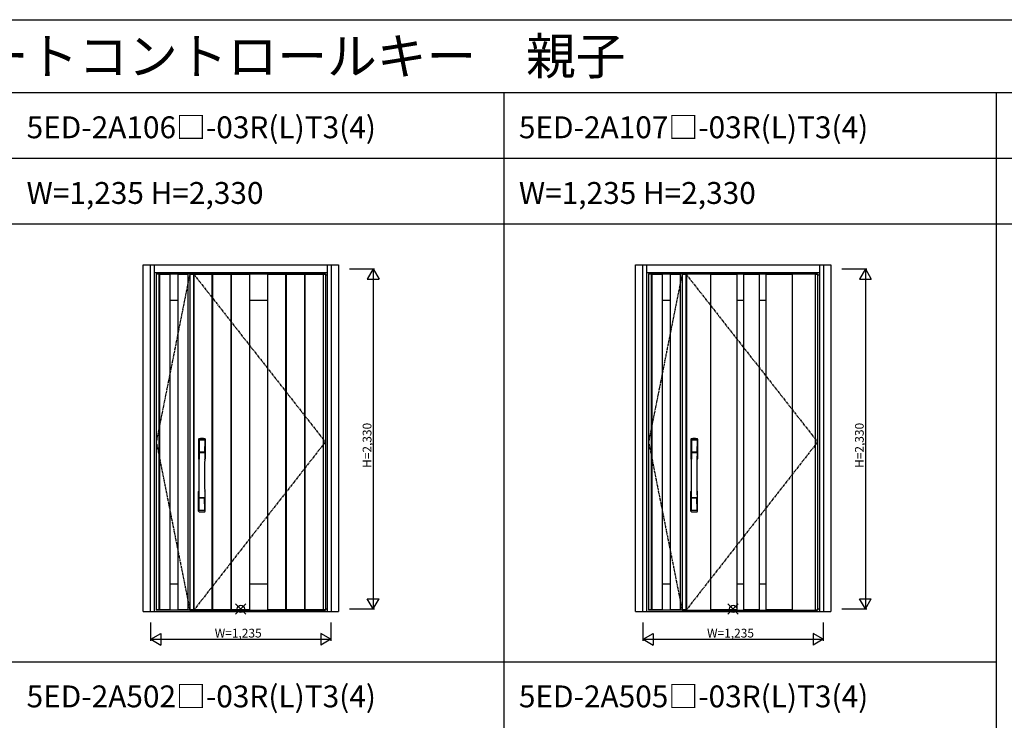
# Model space of a CAD drawing. Extents: x 0 to 27500, y 0 to 20000.
# Drawn here: x 13553 to 20303, y 15199 to 20000 of the extents above; entities that cross this region are included whole.
import ezdxf

# ---------------------------------------------------------------- set-up
doc = ezdxf.new("R2010")
doc.units = 0
doc.linetypes.add('PHANTOM', pattern=[15.5, 8, -1.5, 1.5, -1.5, 1.5, -1.5])
doc.layers.get('0').update_dxf_attribs({"linetype": 'CONTINUOUS'})
for name, color, linetype in [('YKK_A1', 4, 'CONTINUOUS'), ('YKK_A2', 3, 'CONTINUOUS'), ('YKK_F1', 7, 'CONTINUOUS'), ('YKK_IN', 1, 'CONTINUOUS'), ('YKK_N1', 2, 'CONTINUOUS')]:
    doc.layers.add(name, color=color, linetype=linetype)
doc.styles.get("Standard").update_dxf_attribs({"font": 'txt.shx', "bigfont": 'bigfont.shx'})

msp = doc.modelspace()

# ---------------------------------------------------------------- linework, layer by layer
at = {"layer": 'YKK_A1'}
for p, q in [((14489, 18259.5), (14489, 15952.5)), ((14719, 18259.5), (14489, 18259.5)), ((14506.5, 18256.5), (14489, 18256.5)), ((14506.5, 18259.5), (14506.5, 15952.5)), ((14512, 18258.5), (14512, 15953.5)), ((14512, 18258.5), (14706, 18258.5)), ((14512, 18255.5), (14582, 18255.5)), ((14582, 18258.5), (14582, 15953.5)), ((14636, 18258.5), (14636, 15953.5)), ((14636, 18255.5), (14706, 18255.5)), ((14706, 18258.5), (14706, 15953.5)), ((14719, 18256.5), (14743.3, 18256.5)), ((14743.3, 18259.5), (14743.3, 15952.5)), ((14745.5, 18259.5), (14745.5, 15952.5)), ((14745.5, 18255.5), (14870.5, 18255.5)), ((14870.5, 18258.5), (14870.5, 15953.5)), ((14874, 18258.5), (14874, 15953.5)), ((14874, 18255.5), (14999, 18255.5)), ((14999, 18258.5), (14999, 15953.5)), ((15003, 18258.5), (15003, 15953.5)), ((15003, 18255.5), (15128, 18255.5)), ((15128, 18258.5), (15128, 15953.5)), ((15251, 18258.5), (15251, 15953.5)), ((15251, 18255.5), (15376, 18255.5)), ((15376, 18258.5), (15376, 15953.5)), ((15380, 18258.5), (15380, 15953.5)), ((15380, 18255.5), (15505, 18255.5)), ((15505, 18258.5), (15505, 15953.5)), ((15508.5, 18258.5), (15508.5, 15953.5)), ((15508.5, 18255.5), (15633.5, 18255.5)), ((15633.5, 18259.5), (15633.5, 15952.5)), ((15633.5, 18256.5), (15648, 18256.5)), ((17864, 18259.5), (17864, 15952.5)), ((18094, 18259.5), (17864, 18259.5)), ((17881.5, 18256.5), (17864, 18256.5)), ((17881.5, 18259.5), (17881.5, 15952.5)), ((17887, 18258.5), (17887, 15953.5)), ((17887, 18258.5), (18081, 18258.5)), ((17887, 18255.5), (17957, 18255.5)), ((17957, 18258.5), (17957, 15953.5)), ((18011, 18258.5), (18011, 15953.5)), ((18011, 18255.5), (18081, 18255.5)), ((18081, 18258.5), (18081, 15953.5)), ((18094, 18256.5), (18118.3, 18256.5)), ((18118.3, 18259.5), (18118.3, 15952.5)), ((18120.5, 18259.5), (18120.5, 15952.5)), ((18288.5, 18258.5), (18288.5, 15953.5)), ((18288.5, 18255.5), (18468.5, 18255.5)), ((18468.5, 18258.5), (18468.5, 15953.5)), ((18514.5, 18258.5), (18514.5, 15953.5)), ((18514.5, 18255.5), (18622.5, 18255.5)), ((18622.5, 18258.5), (18622.5, 15953.5)), ((18668.5, 18258.5), (18668.5, 15953.5)), ((18668.5, 18255.5), (18848.5, 18255.5)), ((18848.5, 18258.5), (18848.5, 15953.5)), ((19005.5, 18256.5), (19023, 18256.5)), ((14582, 18078.2), (14636, 18078.2)), ((17957, 18078.2), (18011, 18078.2)), ((14582, 16133.8), (14636, 16133.8)), ((17957, 16133.8), (18011, 16133.8)), ((14506.5, 15955.5), (14489, 15955.5)), ((14719, 15952.5), (14489, 15952.5)), ((14582, 15956.5), (14512, 15956.5)), ((14706, 15953.5), (14512, 15953.5)), ((14706, 15956.5), (14636, 15956.5)), ((14743.3, 15955.5), (14719, 15955.5)), ((14870.5, 15956.5), (14745.5, 15956.5)), ((14999, 15956.5), (14874, 15956.5)), ((15128, 15956.5), (15003, 15956.5)), ((15376, 15956.5), (15251, 15956.5)), ((15505, 15956.5), (15380, 15956.5)), ((15633.5, 15956.5), (15508.5, 15956.5)), ((15648, 15955.5), (15633.5, 15955.5)), ((17881.5, 15955.5), (17864, 15955.5)), ((18094, 15952.5), (17864, 15952.5)), ((17957, 15956.5), (17887, 15956.5)), ((18081, 15953.5), (17887, 15953.5)), ((18081, 15956.5), (18011, 15956.5)), ((18118.3, 15955.5), (18094, 15955.5)), ((18468.5, 15956.5), (18288.5, 15956.5)), ((18622.5, 15956.5), (18514.5, 15956.5)), ((18848.5, 15956.5), (18668.5, 15956.5)), ((19005.5, 15955.5), (19023, 15955.5))]:
    msp.add_line(p, q, dxfattribs=at)
at = {"layer": 'YKK_A1', "linetype": 'PHANTOM'}
for p, q in [((14719, 18259.5), (14489, 17106)), ((18094, 18259.5), (17864, 17106)), ((14489, 17106), (14719, 15952.5)), ((17864, 17106), (18094, 15952.5))]:
    msp.add_line(p, q, dxfattribs=at)
at = {"layer": 'YKK_A1', "lineweight": -2}
for p, q in [((14719, 18259.5), (15648, 18259.5)), ((14719, 18259.5), (14719, 15952.5)), ((15648, 18259.5), (15648, 15952.5)), ((18094, 18259.5), (19023, 18259.5)), ((18094, 18259.5), (18094, 15952.5)), ((19023, 18259.5), (19023, 15952.5)), ((14719, 15952.5), (15648, 15952.5)), ((18094, 15952.5), (19023, 15952.5))]:
    msp.add_line(p, q, dxfattribs=at)
at = {"layer": 'YKK_A1', "linetype": 'PHANTOM', "ltscale": 2}
for p, q in [((14743.3, 18259.5), (15648, 17106)), ((18118.3, 18259.5), (19023, 17106)), ((15648, 17106), (14745.5, 15952.5)), ((19023, 17106), (18120.5, 15952.5))]:
    msp.add_line(p, q, dxfattribs=at)
at = {"layer": 'YKK_A1', "linetype": 'ByBlock'}
for p, q in [((14745.5, 18258.5), (14870.5, 18258.5)), ((14874, 18258.5), (14999, 18258.5)), ((15003, 18258.5), (15376, 18258.5)), ((15380, 18258.5), (15505, 18258.5)), ((15508.5, 18258.5), (15633.5, 18258.5)), ((18124.5, 18259.5), (18124.5, 15952.5)), ((18288.5, 18258.5), (18848.5, 18258.5)), ((19005.5, 18259.5), (19005.5, 15952.5)), ((15128, 18078.2), (15251, 18078.2)), ((18468.5, 18078.2), (18514.5, 18078.2)), ((18622.5, 18078.2), (18668.5, 18078.2)), ((15128, 16133.8), (15251, 16133.8)), ((18468.5, 16133.8), (18514.5, 16133.8)), ((18622.5, 16133.8), (18668.5, 16133.8)), ((14745.5, 15953.5), (14870.5, 15953.5)), ((14874, 15953.5), (14999, 15953.5)), ((15003, 15953.5), (15376, 15953.5)), ((15380, 15953.5), (15505, 15953.5)), ((15508.5, 15953.5), (15633.5, 15953.5)), ((18288.5, 15953.5), (18848.5, 15953.5))]:
    msp.add_line(p, q, dxfattribs=at)
at = {"layer": 'YKK_A2', "linetype": 'ByBlock'}
for p, q in [((14399, 18319), (15738, 18319)), ((14399, 15944), (14399, 18319)), ((14449, 15944), (14449, 18319)), ((14476, 15944), (14476, 18319)), ((15661, 18319), (15661, 15944)), ((15688, 18319), (15688, 15944)), ((15738, 18319), (15738, 15944)), ((17774, 18319), (19113, 18319)), ((17774, 15944), (17774, 18319)), ((17824, 15944), (17824, 18319)), ((17851, 15944), (17851, 18319)), ((19036, 18319), (19036, 15944)), ((19063, 18319), (19063, 15944)), ((19113, 18319), (19113, 15944)), ((14476, 18267), (15661, 18267)), ((15648, 18251), (15661, 18251)), ((17851, 18267), (19036, 18267)), ((19023, 18251), (19036, 18251)), ((14399, 15944), (15738, 15944)), ((14476, 15944), (15661, 15944)), ((15648, 15962), (15661, 15962)), ((17774, 15944), (19113, 15944)), ((17851, 15944), (19036, 15944)), ((19023, 15962), (19036, 15962))]:
    msp.add_line(p, q, dxfattribs=at)
at = {"layer": 'YKK_A2', "linetype": 'Continuous'}
for p, q in [((14779, 17124.8), (14779, 16990.6)), ((14780.6, 17123), (14782.8, 16987.2)), ((14782.3, 17115.7), (14783.4, 17037.8)), ((14821.7, 17115.7), (14820.6, 17037.8)), ((14823.4, 17123), (14821.2, 16987.2)), ((14825, 17124.8), (14825, 16990.6)), ((18154, 17124.8), (18154, 16990.6)), ((18155.6, 17123), (18157.8, 16987.2)), ((18157.3, 17115.7), (18158.4, 17037.8)), ((18196.7, 17115.7), (18195.6, 17037.8)), ((18198.4, 17123), (18196.2, 16987.2)), ((18200, 17124.8), (18200, 16990.6)), ((14782.5, 17033.7), (14782.6, 17030.7)), ((14782.8, 17030.4), (14783.8, 17030.6)), ((14783.3, 17034.6), (14820.7, 17034.6)), ((14783.8, 17030.6), (14785.1, 17030.6)), ((14819.7, 17036.9), (14784.3, 17036.9)), ((14818.9, 17030.6), (14785.1, 17030.6)), ((14820.2, 17030.6), (14818.9, 17030.6)), ((14821.2, 17030.4), (14820.2, 17030.6)), ((14821.5, 17033.7), (14821.4, 17030.7)), ((18157.5, 17033.7), (18157.6, 17030.7)), ((18157.8, 17030.4), (18158.8, 17030.6)), ((18158.3, 17034.6), (18195.7, 17034.6)), ((18158.8, 17030.6), (18160.1, 17030.6)), ((18194.7, 17036.9), (18159.3, 17036.9)), ((18193.9, 17030.6), (18160.1, 17030.6)), ((18195.2, 17030.6), (18193.9, 17030.6)), ((18196.2, 17030.4), (18195.2, 17030.6)), ((18196.5, 17033.7), (18196.4, 17030.7)), ((14779, 16632.5), (14779, 16766.6)), ((14825, 16632.5), (14825, 16766.6)), ((18154, 16632.5), (18154, 16766.6)), ((18200, 16632.5), (18200, 16766.6)), ((14782.3, 16641.6), (14783.4, 16719.5)), ((14820.5, 16722.7), (14783.5, 16722.7)), ((14819.7, 16720.4), (14784.3, 16720.4)), ((14821.7, 16641.6), (14820.6, 16719.5)), ((18157.3, 16641.6), (18158.4, 16719.5)), ((18195.5, 16722.7), (18158.5, 16722.7)), ((18194.7, 16720.4), (18159.3, 16720.4)), ((18196.7, 16641.6), (18195.6, 16719.5))]:
    msp.add_line(p, q, dxfattribs=at)
for centre, radius, start, end in [((14783, 17124.8), 4, 95.00001, 180), ((14783.6, 17123.1), 3.04, 97.27731, 182.60257), ((14785.3, 17115.7), 2.98, 95.22662, 180.19068), ((14802, 16907.6), 222, 84.99999, 95.00001), ((14802, 16942), 185.1, 84.18251, 95.81749), ((14802, 16829), 290.2, 86.63974, 93.36026), ((14818.7, 17115.7), 2.98, 359.80932, 84.77338), ((14820.4, 17123.1), 3.04, 357.39743, 82.72269), ((14821, 17124.8), 4, 0, 84.99999), ((18158, 17124.8), 4, 95.00001, 180), ((18158.6, 17123.1), 3.04, 97.27731, 182.60257), ((18160.3, 17115.7), 2.98, 95.22662, 180.19068), ((18177, 16907.6), 222, 84.99999, 95.00001), ((18177, 16942), 185.1, 84.18251, 95.81749), ((18177, 16829), 290.2, 86.63974, 93.36026), ((18193.7, 17115.7), 2.98, 359.80932, 84.77338), ((18195.4, 17123.1), 3.04, 357.39743, 82.72269), ((18196, 17124.8), 4, 0, 84.99999), ((14783.4, 17033.7), 0.896, 99.53215, 180.26423), ((3835.4, 16878.5), 10948.3, 359.18905, 0.79313), ((14782.9, 17030.7), 0.301, 180.36959, 264.31073), ((14782.9, 17030.1), 0.306, 97.64404, 180.40037), ((14784.3, 17037.8), 0.904, 180.24399, 269.63529), ((14819.7, 17037.8), 0.904, 270.36471, 359.75601), ((25768.6, 16878.5), 10948.3, 179.20687, 180.81095), ((14820.6, 17033.7), 0.896, 359.73577, 80.46785), ((14821.1, 17030.7), 0.301, 275.68927, 359.63041), ((14821.1, 17030.1), 0.306, 359.59963, 82.35596), ((18158.4, 17033.7), 0.896, 99.53215, 180.26423), ((7210.4, 16878.5), 10948.3, 359.18905, 0.79313), ((18157.9, 17030.7), 0.301, 180.36959, 264.31073), ((18157.9, 17030.1), 0.306, 97.64404, 180.40037), ((18159.3, 17037.8), 0.904, 180.24399, 269.63529), ((18194.7, 17037.8), 0.904, 270.36471, 359.75601), ((29143.6, 16878.5), 10948.3, 179.20687, 180.81095), ((18195.6, 17033.7), 0.896, 359.73577, 80.46785), ((18196.1, 17030.7), 0.301, 275.68927, 359.63041), ((18196.1, 17030.1), 0.306, 359.59963, 82.35596), ((14782, 16990.6), 3, 180, 258.53803), ((14807.6, 17004.3), 31, 212.29421, 217.16337), ((14777.8, 16987), 4.98, 349.79093, 2.88778), ((14783.7, 16986.1), 0.987, 179.58153, 229.65413), ((14820.3, 16986.1), 0.987, 310.34587, 0.41847), ((14796.4, 17004.3), 31, 322.83663, 327.70579), ((14826.2, 16987), 4.98, 177.11222, 190.20907), ((14822, 16990.6), 3, 281.46197, 0), ((18157, 16990.6), 3, 180, 258.53803), ((18182.6, 17004.3), 31, 212.29421, 217.16337), ((18152.8, 16987), 4.98, 349.79093, 2.88778), ((18158.7, 16986.1), 0.987, 179.58153, 229.65413), ((18195.3, 16986.1), 0.987, 310.34587, 0.41847), ((18171.4, 17004.3), 31, 322.83663, 327.70579), ((18201.2, 16987), 4.98, 177.11222, 190.20907), ((18197, 16990.6), 3, 281.46197, 0), ((14782, 16766.6), 3, 101.46197, 180), ((14801.6, 16757), 23.8, 141.109, 148.11253), ((14802.4, 16757), 23.8, 31.88747, 38.891), ((14822, 16766.6), 3, 0, 78.53803), ((18157, 16766.6), 3, 101.46197, 180), ((18176.6, 16757), 23.8, 141.109, 148.11253), ((18177.4, 16757), 23.8, 31.88747, 38.891), ((18197, 16766.6), 3, 0, 78.53803), ((14783.4, 16723.6), 0.903, 179.93475, 274.18289), ((14784.3, 16719.5), 0.904, 90.36471, 179.75601), ((14819.7, 16719.5), 0.904, 0.24399, 89.63529), ((14820.6, 16723.6), 0.903, 265.81711, 0.06525), ((18158.4, 16723.6), 0.903, 179.93475, 274.18289), ((18159.3, 16719.5), 0.904, 90.36471, 179.75601), ((18194.7, 16719.5), 0.904, 0.24399, 89.63529), ((18195.6, 16723.6), 0.903, 265.81711, 0.06525), ((14783, 16632.5), 4, 180, 264.99999), ((14785.3, 16641.6), 2.98, 179.80932, 264.77338), ((14802, 16849.6), 222, 264.99999, 275.00001), ((14802, 16928.3), 290.2, 266.63974, 273.36026), ((14818.7, 16641.6), 2.98, 275.22662, 0.19068), ((14821, 16632.5), 4, 275.00001, 0), ((18158, 16632.5), 4, 180, 264.99999), ((18160.3, 16641.6), 2.98, 179.80932, 264.77338), ((18177, 16849.6), 222, 264.99999, 275.00001), ((18177, 16928.3), 290.2, 266.63974, 273.36026), ((18193.7, 16641.6), 2.98, 275.22662, 0.19068), ((18196, 16632.5), 4, 275.00001, 0)]:
    msp.add_arc(centre, radius, start, end, dxfattribs=at)
at = {"layer": 'YKK_F1'}
for p, q in [((0, 20000), (27500, 20000)), ((0, 19500), (27000, 19500)), ((16875, 0), (16875, 19500)), ((20250, 0), (20250, 19500)), ((0, 19050), (27000, 19050)), ((0, 18600), (27000, 18600)), ((0, 15600), (20250, 15600))]:
    msp.add_line(p, q, dxfattribs=at)
at = {"layer": 'YKK_IN', "linetype": 'Continuous'}
for p, q in [((15033.1, 15926.6), (15103.9, 15997.4)), ((15033.1, 15997.4), (15103.9, 15926.6)), ((18408.1, 15926.6), (18478.9, 15997.4)), ((18408.1, 15997.4), (18478.9, 15926.6))]:
    msp.add_line(p, q, dxfattribs=at)
for centre in [(15068.5, 15962), (18443.5, 15962)]:
    msp.add_circle(centre, 25, dxfattribs=at)
at = {"layer": 'YKK_N1'}
for p, q in [((15813, 18292), (15986, 18292)), ((15975.9, 18292), (15935.9, 18222.7)), ((15975.9, 18292), (16015.9, 18222.7)), ((15976, 18292), (15976, 15962)), ((19188, 18292), (19361, 18292)), ((19350.9, 18292), (19310.9, 18222.7)), ((19350.9, 18292), (19390.9, 18222.7)), ((19351, 18292), (19351, 15962)), ((15935.9, 18222.7), (16015.9, 18222.7)), ((19310.9, 18222.7), (19390.9, 18222.7)), ((15935.9, 16031.3), (16015.9, 16031.3)), ((15975.9, 15962), (15935.9, 16031.3)), ((15975.9, 15962), (16015.9, 16031.3)), ((19310.9, 16031.3), (19390.9, 16031.3)), ((19350.9, 15962), (19310.9, 16031.3)), ((19350.9, 15962), (19390.9, 16031.3)), ((15813, 15962), (15986, 15962)), ((19188, 15962), (19361, 15962)), ((14451, 15744), (14451, 15869)), ((15686, 15869), (15686, 15744)), ((17826, 15744), (17826, 15869)), ((19061, 15869), (19061, 15744)), ((14451, 15754), (14520.3, 15794)), ((14451, 15754), (15686, 15754)), ((14451, 15754), (14520.3, 15714)), ((14520.3, 15794), (14520.3, 15714)), ((15686, 15754), (15616.7, 15794)), ((15616.7, 15794), (15616.7, 15714)), ((15686, 15754), (15616.7, 15714)), ((17826, 15754), (17895.3, 15794)), ((17826, 15754), (19061, 15754)), ((17826, 15754), (17895.3, 15714)), ((17895.3, 15794), (17895.3, 15714)), ((19061, 15754), (18991.7, 15794)), ((18991.7, 15794), (18991.7, 15714)), ((19061, 15754), (18991.7, 15714))]:
    msp.add_line(p, q, dxfattribs=at)

# ---------------------------------------------------------------- texts
for s, height, p in [('ＩＢＤ５０＿１１１\u3000高断熱玄関ドア  イノベスト\u3000ＩｎｎｏＢｅｓｔＤ５０\u3000スマートコントロールキー\u3000親子', 250, (500, 19625)), ('5ED-2A106□-03R(L)T3(4)', 150, (13600, 19187.5)), ('5ED-2A107□-03R(L)T3(4)', 150, (16975, 19187.5)), ('W=1,235 H=2,330', 150, (13600, 18737.5)), ('W=1,235 H=2,330', 150, (16975, 18737.5)), ('5ED-2A502□-03R(L)T3(4)', 150, (13600, 15287.5)), ('5ED-2A505□-03R(L)T3(4)', 150, (16975, 15287.5))]:
    msp.add_text(s, height=height).set_placement(p)
at = {"layer": 'YKK_N1', "linetype": 'Continuous'}
for p in [(15964, 16927.9), (19339, 16927.9)]:
    msp.add_text('H=2,330', height=60, rotation=90, dxfattribs=at).set_placement(p)
for p in [(14889.8, 15766), (18264.8, 15766)]:
    msp.add_text('W=1,235', height=60, dxfattribs=at).set_placement(p)

doc.saveas('drawing.dxf')
